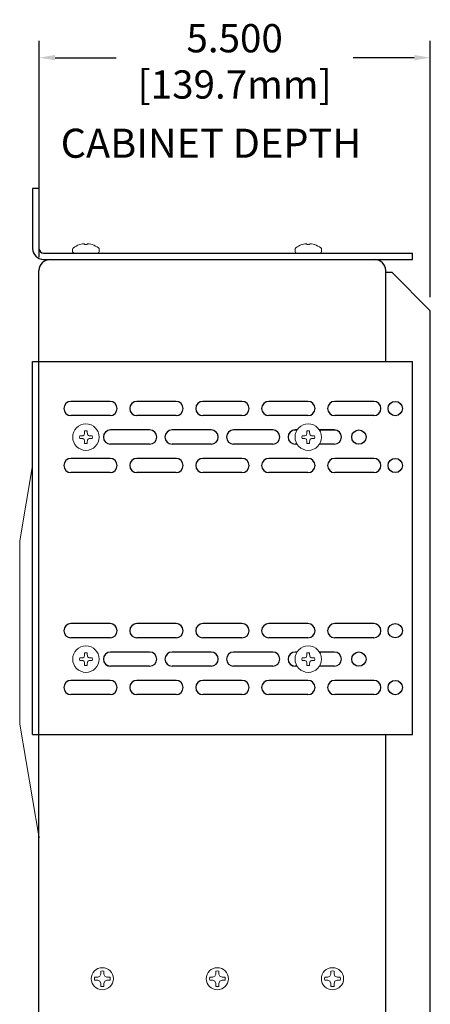
# Model space of a CAD drawing. Extents: x 1047.5 to 1123.6, y 20.3 to 112.7.
# Drawn here: x 1094.4 to 1100.2, y 64.7 to 78.6 of the extents above; entities that cross this region are included whole.
import ezdxf

# ---------------------------------------------------------------- set-up
doc = ezdxf.new("R2010")
doc.units = 0
doc.header["$LTSCALE"] = 0.5
doc.header["$MEASUREMENT"] = 0
doc.linetypes.add('SLD-Solid', pattern=[0])
doc.layers.get('0').update_dxf_attribs({"linetype": 'CONTINUOUS'})
doc.layers.get('Defpoints').update_dxf_attribs({"linetype": 'CONTINUOUS'})
doc.styles.add('TXT', font='simplex.shx')
doc.dimstyles.get("Standard").update_dxf_attribs({"dimtxt": 0.18, "dimasz": 0.18, "dimexe": 0.18, "dimexo": 0.0625, "dimgap": 0.09, "dimtad": 0, "dimtih": 1, "dimtoh": 1, "dimdec": 4, "dimzin": 0, "dimdsep": 46, "dimtxsty": 'Standard', "dimcen": 0.09, "dimadec": 0, "dimazin": 0, "dimtfac": 1, "dimtdec": 4, "dimtofl": 0, "dimtmove": 0, "dimatfit": 3, "dimfxl": 0, "dimtolj": 1, "dimtzin": 0, "dimarcsym": 0})

# ---------------------------------------------------------------- blocks, each defined once
blk = doc.blocks.new('*D21')
at = {"color": 0, "linetype": 'Continuous', "lineweight": -2, "ltscale": 0.5}
for p, q in [((1094.708, 75.23), (1094.708, 78.275)), ((1100.208, 74.665), (1100.208, 78.275)), ((1094.933, 78.038), (1095.793, 78.038)), ((1099.983, 78.038), (1099.123, 78.038))]:
    blk.add_line(p, q, dxfattribs=at)
at = {"color": 0, "linetype": 'Continuous', "ltscale": 0.5}
for points in [[(1094.933, 78.076), (1094.933, 78.001), (1094.708, 78.038)], [(1099.983, 78.076), (1099.983, 78.001), (1100.208, 78.038)]]:
    blk.add_solid(points, dxfattribs=at)
at = {"layer": 'Defpoints', "color": 0, "linetype": 'Continuous', "ltscale": 0.5}
for p in [(1100.208, 78.038), (1094.708, 75.042), (1100.208, 74.477)]:
    blk.add_point(p, dxfattribs=at)
at = {"color": 0, "linetype": 'Continuous', "ltscale": 0.5, "char_height": 0.3975, "attachment_point": 5, "style": 'TXT'}
for s, insert in [('\\A1;5.500', (1097.458, 78.312)), ('\\A1;[139.7mm]', (1097.458, 77.661))]:
    blk.add_mtext(s, dxfattribs=dict(at, insert=insert))

msp = doc.modelspace()

# ---------------------------------------------------------------- linework, layer by layer
at = {"color": 7}
for p, q in [((1094.7077, 76.1972), (1094.6177, 76.1972)), ((1094.6177, 76.1972), (1094.6177, 75.3522)), ((1094.7077, 76.1972), (1094.7077, 75.3522)), ((1094.7727, 75.2872), (1099.9577, 75.2872)), ((1099.9577, 75.1972), (1099.9577, 75.2872)), ((1094.7727, 75.1972), (1094.8627, 75.1972)), ((1099.4279, 75.1972), (1099.9577, 75.1972)), ((1094.6177, 73.7597), (1099.9577, 73.7597)), ((1094.6177, 68.5097), (1094.6177, 73.7597)), ((1099.9577, 68.5097), (1099.9577, 73.7597)), ((1094.6177, 68.5097), (1099.9577, 68.5097))]:
    msp.add_line(p, q, dxfattribs=at)
at = {"color": 7, "linetype": 'SLD-Solid', "lineweight": 15}
for p, q in [((1095.2793, 75.4061), (1095.2773, 75.4061)), ((1095.3486, 75.4061), (1095.3477, 75.4156)), ((1095.3861, 75.4061), (1095.3486, 75.4061)), ((1095.3869, 75.4156), (1095.3861, 75.4061)), ((1095.4573, 75.4061), (1095.4553, 75.4061)), ((1098.4049, 75.4061), (1098.4029, 75.4061)), ((1098.4741, 75.4061), (1098.4733, 75.4156)), ((1098.5116, 75.4061), (1098.4741, 75.4061)), ((1098.5125, 75.4156), (1098.5116, 75.4061)), ((1098.5828, 75.4061), (1098.5809, 75.4061)), ((1095.1808, 75.3111), (1095.1808, 75.342)), ((1095.5299, 75.2872), (1095.2048, 75.2872)), ((1095.5538, 75.342), (1095.5538, 75.3111)), ((1098.3064, 75.3111), (1098.3064, 75.342)), ((1098.6554, 75.2872), (1098.3303, 75.2872)), ((1098.6794, 75.342), (1098.6794, 75.3111)), ((1095.5755, 65.1809), (1095.5755, 65.1378)), ((1095.6198, 65.1378), (1095.6198, 65.1809)), ((1097.1931, 65.1809), (1097.1931, 65.1378)), ((1097.2374, 65.1378), (1097.2374, 65.1809)), ((1098.8107, 65.1809), (1098.8107, 65.1378)), ((1098.855, 65.1378), (1098.855, 65.1809)), ((1095.5324, 65.0946), (1095.4892, 65.0946)), ((1095.492, 65.0513), (1095.4892, 65.0504)), ((1095.4892, 65.0504), (1095.5324, 65.0504)), ((1095.5629, 65.1073), (1095.5324, 65.0946)), ((1095.5324, 65.0504), (1095.5629, 65.0377)), ((1095.5755, 65.1378), (1095.5629, 65.1073)), ((1095.5629, 65.0377), (1095.5755, 65.0072)), ((1095.5755, 65.0072), (1095.5755, 64.9641)), ((1095.6324, 65.1073), (1095.6198, 65.1378)), ((1095.6198, 65.0072), (1095.6324, 65.0377)), ((1095.6198, 64.9641), (1095.6198, 65.0072)), ((1095.6629, 65.0946), (1095.6324, 65.1073)), ((1095.6324, 65.0377), (1095.6629, 65.0504)), ((1095.7061, 65.0946), (1095.6629, 65.0946)), ((1095.6629, 65.0504), (1095.7061, 65.0504)), ((1097.15, 65.0946), (1097.1068, 65.0946)), ((1097.1096, 65.0513), (1097.1068, 65.0504)), ((1097.1068, 65.0504), (1097.15, 65.0504)), ((1097.1805, 65.1073), (1097.15, 65.0946)), ((1097.15, 65.0504), (1097.1805, 65.0377)), ((1097.1931, 65.1378), (1097.1805, 65.1073)), ((1097.1805, 65.0377), (1097.1931, 65.0072)), ((1097.1931, 65.0072), (1097.1931, 64.9641)), ((1097.25, 65.1073), (1097.2374, 65.1378)), ((1097.2374, 65.0072), (1097.25, 65.0377)), ((1097.2374, 64.9641), (1097.2374, 65.0072)), ((1097.2805, 65.0946), (1097.25, 65.1073)), ((1097.25, 65.0377), (1097.2805, 65.0504)), ((1097.3237, 65.0946), (1097.2805, 65.0946)), ((1097.2805, 65.0504), (1097.3237, 65.0504)), ((1098.7676, 65.0946), (1098.7244, 65.0946)), ((1098.7272, 65.0513), (1098.7244, 65.0504)), ((1098.7244, 65.0504), (1098.7676, 65.0504)), ((1098.7981, 65.1073), (1098.7676, 65.0946)), ((1098.7676, 65.0504), (1098.7981, 65.0377)), ((1098.8107, 65.1378), (1098.7981, 65.1073)), ((1098.7981, 65.0377), (1098.8107, 65.0072)), ((1098.8107, 65.0072), (1098.8107, 64.9641)), ((1098.8676, 65.1073), (1098.855, 65.1378)), ((1098.855, 65.0072), (1098.8676, 65.0377)), ((1098.855, 64.9641), (1098.855, 65.0072)), ((1098.8981, 65.0946), (1098.8676, 65.1073)), ((1098.8676, 65.0377), (1098.8981, 65.0504)), ((1098.9413, 65.0946), (1098.8981, 65.0946)), ((1098.8981, 65.0504), (1098.9413, 65.0504))]:
    msp.add_line(p, q, dxfattribs=at)
at = {"color": 7, "linetype": 'Continuous', "ltscale": 0.5}
for p, q in [((1094.8627, 75.1972), (1099.4279, 75.1972)), ((1094.8627, 75.1972), (1099.4279, 75.1972)), ((1094.7077, 52.9772), (1094.7077, 75.0422)), ((1099.5829, 73.7597), (1099.5829, 75.0422)), ((1099.5829, 75.0172), (1099.6677, 75.0172)), ((1099.5829, 73.7597), (1099.5829, 75.0172)), ((1099.6677, 75.0172), (1100.2079, 74.477)), ((1100.2079, 53.5423), (1100.2079, 74.477)), ((1095.7068, 73.1993), (1095.1565, 73.1993)), ((1096.6338, 73.1993), (1096.0835, 73.1993)), ((1097.5609, 73.1993), (1097.0106, 73.1993)), ((1098.488, 73.1993), (1097.9377, 73.1993)), ((1099.415, 73.1993), (1098.8647, 73.1993)), ((1095.7068, 72.9993), (1095.1565, 72.9993)), ((1096.6338, 72.9993), (1096.0835, 72.9993)), ((1097.5609, 72.9993), (1097.0106, 72.9993)), ((1098.488, 72.9993), (1097.9377, 72.9993)), ((1099.415, 72.9993), (1098.8647, 72.9993)), ((1096.263, 72.7973), (1095.7127, 72.7973)), ((1097.1282, 72.7973), (1096.578, 72.7973)), ((1097.9935, 72.7973), (1097.4432, 72.7973)), ((1098.3356, 72.7973), (1098.3085, 72.7973)), ((1098.3354, 72.797), (1098.3085, 72.797)), ((1098.8588, 72.7973), (1098.6501, 72.7973)), ((1098.8588, 72.797), (1098.6503, 72.797)), ((1096.263, 72.5973), (1095.7127, 72.5973)), ((1097.1282, 72.5973), (1096.578, 72.5973)), ((1097.9935, 72.5973), (1097.4432, 72.5973)), ((1098.3353, 72.5973), (1098.3085, 72.5973)), ((1098.3354, 72.597), (1098.3085, 72.597)), ((1098.8588, 72.597), (1098.6503, 72.597)), ((1098.8588, 72.5973), (1098.6505, 72.5973)), ((1095.7068, 72.3973), (1095.1565, 72.3973)), ((1096.6338, 72.3973), (1096.0835, 72.3973)), ((1097.5609, 72.3973), (1097.0106, 72.3973)), ((1098.488, 72.3973), (1097.9377, 72.3973)), ((1099.415, 72.3973), (1098.8647, 72.3973)), ((1095.7068, 72.1973), (1095.1565, 72.1973)), ((1096.6338, 72.1973), (1096.0835, 72.1973)), ((1097.5609, 72.1973), (1097.0106, 72.1973)), ((1098.488, 72.1973), (1097.9377, 72.1973)), ((1099.415, 72.1973), (1098.8647, 72.1973)), ((1095.7068, 70.072), (1095.1565, 70.072)), ((1096.6338, 70.072), (1096.0835, 70.072)), ((1097.5609, 70.072), (1097.0106, 70.072)), ((1098.488, 70.072), (1097.9377, 70.072)), ((1099.415, 70.072), (1098.8647, 70.072)), ((1095.7068, 69.872), (1095.1565, 69.872)), ((1096.6338, 69.872), (1096.0835, 69.872)), ((1097.5609, 69.872), (1097.0106, 69.872)), ((1098.488, 69.872), (1097.9377, 69.872)), ((1099.415, 69.872), (1098.8647, 69.872)), ((1096.263, 69.672), (1095.7127, 69.672)), ((1097.1282, 69.672), (1096.578, 69.672)), ((1097.9935, 69.672), (1097.4432, 69.672)), ((1098.3354, 69.672), (1098.3085, 69.672)), ((1098.3353, 69.6718), (1098.3085, 69.6718)), ((1098.8588, 69.672), (1098.6503, 69.672)), ((1098.8588, 69.6718), (1098.6505, 69.6718)), ((1096.263, 69.472), (1095.7127, 69.472)), ((1097.1282, 69.472), (1096.578, 69.472)), ((1097.9935, 69.472), (1097.4432, 69.472)), ((1098.3354, 69.472), (1098.3085, 69.472)), ((1098.3356, 69.4718), (1098.3085, 69.4718)), ((1098.8588, 69.4718), (1098.6501, 69.4718)), ((1098.8588, 69.472), (1098.6503, 69.472)), ((1095.7068, 69.272), (1095.1565, 69.272)), ((1096.6338, 69.272), (1096.0835, 69.272)), ((1097.5609, 69.272), (1097.0106, 69.272)), ((1098.488, 69.272), (1097.9377, 69.272)), ((1099.415, 69.272), (1098.8647, 69.272)), ((1095.7068, 69.072), (1095.1565, 69.072)), ((1096.6338, 69.072), (1096.0835, 69.072)), ((1097.5609, 69.072), (1097.0106, 69.072)), ((1098.488, 69.072), (1097.9377, 69.072)), ((1099.415, 69.072), (1098.8647, 69.072)), ((1099.5829, 59.5099), (1099.5829, 68.5097)), ((1099.5829, 59.5099), (1099.5829, 68.5097))]:
    msp.add_line(p, q, dxfattribs=at)
at = {"color": 7, "linetype": 'Continuous', "lineweight": 15}
for p, q in [((1094.6177, 72.2961), (1094.438, 71.2373)), ((1094.4367, 68.6654), (1094.4367, 71.2292)), ((1094.7056, 67.0806), (1094.438, 68.6572)), ((1094.7061, 67.0806), (1094.7061, 68.1223)), ((1094.7056, 67.0806), (1094.7061, 67.0806)), ((1094.7207, 67.0656), (1094.7205, 67.0656))]:
    msp.add_line(p, q, dxfattribs=at)
at = {"color": 7, "linetype": 'Continuous', "lineweight": 15, "flags": 128}
msp.add_lwpolyline([(1094.706, 67.0781), (1094.7058, 67.0789), (1094.7057, 67.0797), (1094.7056, 67.0806)], dxfattribs=at)
at = {"color": 7, "linetype": 'Continuous', "ltscale": 0.5}
for centre in [(1099.715, 73.0993), (1099.2038, 72.6973), (1099.715, 72.2973), (1099.715, 69.972), (1099.2038, 69.572), (1099.715, 69.172)]:
    msp.add_circle(centre, 0.1005, dxfattribs=at)
at = {"color": 7, "linetype": 'SLD-Solid', "lineweight": 15}
for centre, radius in [((1095.3677, 72.697), 0.1865), ((1098.4929, 72.697), 0.1865), ((1095.3677, 69.572), 0.1865), ((1098.4929, 69.572), 0.1865), ((1095.5977, 65.0725), 0.156), ((1097.2153, 65.0725), 0.156), ((1098.8329, 65.0725), 0.156)]:
    msp.add_circle(centre, radius, dxfattribs=at)
for centre, radius, start, end in [((1095.3673, 75.1254), 0.2948, 107.7735, 126.88619), ((1095.3673, 75.1238), 0.2957, 99.25729, 107.3107), ((1095.3534, 75.1674), 0.2505, 93.49611, 97.36869), ((1095.3332, 75.3692), 0.0488, 73.03676, 81.63494), ((1095.4015, 75.3692), 0.0488, 98.36506, 106.96324), ((1095.3813, 75.1674), 0.2505, 82.63131, 86.50389), ((1095.3674, 75.1238), 0.2957, 72.6893, 80.74271), ((1095.3673, 75.1254), 0.2948, 53.11381, 72.2265), ((1098.4929, 75.1254), 0.2948, 107.7735, 126.88619), ((1098.4928, 75.1238), 0.2957, 99.25729, 107.3107), ((1098.4789, 75.1674), 0.2505, 93.49611, 97.36869), ((1098.4587, 75.3692), 0.0488, 73.03676, 81.63494), ((1098.527, 75.3692), 0.0488, 98.36506, 106.96324), ((1098.5068, 75.1674), 0.2505, 82.63131, 86.50389), ((1098.4929, 75.1238), 0.2957, 72.6893, 80.74271), ((1098.4929, 75.1254), 0.2948, 53.11381, 72.2265), ((1095.2048, 75.342), 0.0239, 126.88619, 180), ((1095.2048, 75.3111), 0.0239, 180, 270), ((1095.5299, 75.3111), 0.0239, 270, 0), ((1095.5299, 75.342), 0.0239, 0, 53.11381), ((1098.3303, 75.342), 0.0239, 126.88619, 180), ((1098.3303, 75.3111), 0.0239, 180, 270), ((1098.6554, 75.3111), 0.0239, 270, 0), ((1098.6554, 75.342), 0.0239, 0, 53.11381), ((1098.4604, 72.7005), 3.1127, 178.44467, 179.18871), ((1095.3677, 72.697), 0.09, 77.96017, 102.03983), ((1092.2749, 72.7005), 3.1127, 0.81129, 1.55533), ((1101.5856, 72.7005), 3.1127, 178.44467, 179.18871), ((1098.4929, 72.697), 0.09, 77.96017, 102.03983), ((1095.4001, 72.7005), 3.1127, 0.81129, 1.55533), ((1095.3677, 72.697), 0.09, 167.96017, 192.03983), ((1095.3641, 69.6043), 3.1127, 90.81129, 91.55533), ((1095.3641, 75.7898), 3.1127, 268.44467, 269.18871), ((1096.632, 69.6442), 3.3405, 112.78207, 113.09595), ((1096.632, 75.7498), 3.3405, 246.90405, 247.21793), ((1098.4205, 71.4327), 3.3405, 156.90405, 157.21793), ((1098.4205, 73.9613), 3.3405, 202.78207, 203.09595), ((1098.4604, 72.6935), 3.1127, 180.81129, 181.55533), ((1092.2749, 72.6935), 3.1127, 358.44467, 359.18871), ((1092.3149, 71.4327), 3.3405, 22.78207, 23.09595), ((1092.3149, 73.9613), 3.3405, 336.90405, 337.21793), ((1094.1034, 69.6442), 3.3405, 66.90405, 67.21793), ((1094.1034, 75.7498), 3.3405, 292.78207, 293.09595), ((1095.3712, 69.6043), 3.1127, 88.44467, 89.18871), ((1095.3712, 75.7898), 3.1127, 270.81129, 271.55533), ((1095.3677, 72.697), 0.09, 347.96017, 12.03983), ((1098.4929, 72.697), 0.09, 167.96017, 192.03983), ((1098.4893, 69.6043), 3.1127, 90.81129, 91.55533), ((1098.4893, 75.7898), 3.1127, 268.44467, 269.18871), ((1099.7572, 69.6442), 3.3405, 112.78207, 113.09595), ((1099.7572, 75.7498), 3.3405, 246.90405, 247.21793), ((1101.5457, 71.4327), 3.3405, 156.90405, 157.21793), ((1101.5457, 73.9613), 3.3405, 202.78207, 203.09595), ((1101.5856, 72.6935), 3.1127, 180.81129, 181.55533), ((1095.4001, 72.6935), 3.1127, 358.44467, 359.18871), ((1095.4401, 71.4327), 3.3405, 22.78207, 23.09595), ((1095.4401, 73.9613), 3.3405, 336.90405, 337.21793), ((1097.2286, 69.6442), 3.3405, 66.90405, 67.21793), ((1097.2286, 75.7498), 3.3405, 292.78207, 293.09595), ((1098.4964, 69.6043), 3.1127, 88.44467, 89.18871), ((1098.4964, 75.7898), 3.1127, 270.81129, 271.55533), ((1098.4929, 72.697), 0.09, 347.96017, 12.03983), ((1095.3677, 72.697), 0.09, 257.96017, 282.03983), ((1098.4929, 72.697), 0.09, 257.96017, 282.03983), ((1095.3677, 69.572), 0.09, 167.96017, 192.03983), ((1095.3641, 66.4793), 3.1127, 90.81129, 91.55533), ((1096.632, 66.5192), 3.3405, 112.78207, 113.09595), ((1098.4205, 68.3077), 3.3405, 156.90405, 157.21793), ((1098.4604, 69.5755), 3.1127, 178.44467, 179.18871), ((1095.3677, 69.572), 0.09, 77.96017, 102.03983), ((1092.2749, 69.5755), 3.1127, 0.81129, 1.55533), ((1092.3149, 68.3077), 3.3405, 22.78207, 23.09595), ((1094.1034, 66.5192), 3.3405, 66.90405, 67.21793), ((1095.3712, 66.4793), 3.1127, 88.44467, 89.18871), ((1095.3677, 69.572), 0.09, 347.96017, 12.03983), ((1098.4929, 69.572), 0.09, 167.96017, 192.03983), ((1098.4893, 66.4793), 3.1127, 90.81129, 91.55533), ((1099.7572, 66.5192), 3.3405, 112.78207, 113.09595), ((1101.5457, 68.3077), 3.3405, 156.90405, 157.21793), ((1101.5856, 69.5755), 3.1127, 178.44467, 179.18871), ((1098.4929, 69.572), 0.09, 77.96017, 102.03983), ((1095.4001, 69.5755), 3.1127, 0.81129, 1.55533), ((1095.4401, 68.3077), 3.3405, 22.78207, 23.09595), ((1097.2286, 66.5192), 3.3405, 66.90405, 67.21793), ((1098.4964, 66.4793), 3.1127, 88.44467, 89.18871), ((1098.4929, 69.572), 0.09, 347.96017, 12.03983), ((1095.3641, 72.6648), 3.1127, 268.44467, 269.18871), ((1096.632, 72.6248), 3.3405, 246.90405, 247.21793), ((1098.4205, 70.8363), 3.3405, 202.78207, 203.09595), ((1098.4604, 69.5685), 3.1127, 180.81129, 181.55533), ((1095.3677, 69.572), 0.09, 257.96017, 282.03983), ((1092.2749, 69.5685), 3.1127, 358.44467, 359.18871), ((1092.3149, 70.8363), 3.3405, 336.90405, 337.21793), ((1094.1034, 72.6248), 3.3405, 292.78207, 293.09595), ((1095.3712, 72.6648), 3.1127, 270.81129, 271.55533), ((1098.4893, 72.6648), 3.1127, 268.44467, 269.18871), ((1099.7572, 72.6248), 3.3405, 246.90405, 247.21793), ((1101.5457, 70.8363), 3.3405, 202.78207, 203.09595), ((1101.5856, 69.5685), 3.1127, 180.81129, 181.55533), ((1098.4929, 69.572), 0.09, 257.96017, 282.03983), ((1095.4001, 69.5685), 3.1127, 358.44467, 359.18871), ((1095.4401, 70.8363), 3.3405, 336.90405, 337.21793), ((1097.2286, 72.6248), 3.3405, 292.78207, 293.09595), ((1098.4964, 72.6648), 3.1127, 270.81129, 271.55533), ((1095.5977, 65.0725), 0.1107, 78.46304, 101.53696), ((1097.2153, 65.0725), 0.1107, 78.46304, 101.53696), ((1098.8329, 65.0725), 0.1107, 78.46304, 101.53696), ((1095.5977, 65.0725), 0.1107, 168.46304, 191.53696), ((1095.5977, 65.0725), 0.1107, 348.46304, 11.53696), ((1097.2153, 65.0725), 0.1107, 168.46304, 191.53696), ((1097.2153, 65.0725), 0.1107, 348.46304, 11.53696), ((1098.8329, 65.0725), 0.1107, 168.46304, 191.53696), ((1098.8329, 65.0725), 0.1107, 348.46304, 11.53696), ((1095.5977, 65.0725), 0.1107, 258.46304, 281.53696), ((1097.2153, 65.0725), 0.1107, 258.46304, 281.53696), ((1098.8329, 65.0725), 0.1107, 258.46304, 281.53696)]:
    msp.add_arc(centre, radius, start, end, dxfattribs=at)
at = {"color": 7}
for radius in [0.155, 0.065]:
    msp.add_arc((1094.7727, 75.3522), radius, 180, 270, dxfattribs=at)
at = {"color": 7, "linetype": 'Continuous', "ltscale": 0.5}
for centre, radius, start, end in [((1094.8627, 75.0422), 0.155, 90, 180), ((1099.4279, 75.0422), 0.155, 0, 90), ((1095.1565, 73.0993), 0.1, 90, 270), ((1095.7068, 73.0993), 0.1, 270, 90), ((1096.0835, 73.0993), 0.1, 90, 270), ((1096.6338, 73.0993), 0.1, 270, 90), ((1097.0106, 73.0993), 0.1, 90, 270), ((1097.5609, 73.0993), 0.1, 270, 90), ((1097.9377, 73.0993), 0.1, 90, 270), ((1098.488, 73.0993), 0.1, 270, 90), ((1098.8647, 73.0993), 0.1, 90, 270), ((1099.415, 73.0993), 0.1, 270, 90), ((1095.7127, 72.6973), 0.1, 90, 270), ((1096.263, 72.6973), 0.1, 270, 90), ((1096.578, 72.6973), 0.1, 90, 270), ((1097.1282, 72.6973), 0.1, 270, 90), ((1097.4432, 72.6973), 0.1, 90, 270), ((1097.9935, 72.6973), 0.1, 270, 90), ((1098.3085, 72.6973), 0.1, 90, 270), ((1098.3085, 72.697), 0.1, 90, 270), ((1098.8588, 72.6973), 0.1, 270, 90), ((1098.8588, 72.697), 0.1, 270, 90), ((1095.1565, 72.2973), 0.1, 90, 270), ((1095.7068, 72.2973), 0.1, 270, 90), ((1096.0835, 72.2973), 0.1, 90, 270), ((1096.6338, 72.2973), 0.1, 270, 90), ((1097.0106, 72.2973), 0.1, 90, 270), ((1097.5609, 72.2973), 0.1, 270, 90), ((1097.9377, 72.2973), 0.1, 90, 270), ((1098.488, 72.2973), 0.1, 270, 90), ((1098.8647, 72.2973), 0.1, 90, 270), ((1099.415, 72.2973), 0.1, 270, 90), ((1095.1565, 69.972), 0.1, 90, 270), ((1095.7068, 69.972), 0.1, 270, 90), ((1096.0835, 69.972), 0.1, 90, 270), ((1096.6338, 69.972), 0.1, 270, 90), ((1097.0106, 69.972), 0.1, 90, 270), ((1097.5609, 69.972), 0.1, 270, 90), ((1097.9377, 69.972), 0.1, 90, 270), ((1098.488, 69.972), 0.1, 270, 90), ((1098.8647, 69.972), 0.1, 90, 270), ((1099.415, 69.972), 0.1, 270, 90), ((1095.7127, 69.572), 0.1, 90, 270), ((1095.7127, 69.5718), 0.1, 90, 270), ((1096.263, 69.572), 0.1, 270, 90), ((1096.578, 69.572), 0.1, 90, 270), ((1097.1282, 69.572), 0.1, 270, 90), ((1097.4432, 69.572), 0.1, 90, 270), ((1097.9935, 69.572), 0.1, 270, 90), ((1098.3085, 69.572), 0.1, 90, 270), ((1098.3085, 69.5718), 0.1, 90, 270), ((1098.8588, 69.572), 0.1, 270, 90), ((1095.1565, 69.172), 0.1, 90, 270), ((1095.7068, 69.172), 0.1, 270, 90), ((1096.0835, 69.172), 0.1, 90, 270), ((1096.6338, 69.172), 0.1, 270, 90), ((1097.0106, 69.172), 0.1, 90, 270), ((1097.5609, 69.172), 0.1, 270, 90), ((1097.9377, 69.172), 0.1, 90, 270), ((1098.488, 69.172), 0.1, 270, 90), ((1098.8647, 69.172), 0.1, 90, 270), ((1099.415, 69.172), 0.1, 270, 90)]:
    msp.add_arc(centre, radius, start, end, dxfattribs=at)
at = {"color": 7, "linetype": 'Continuous', "lineweight": 15}
for centre, radius, start, end in [((1094.6844, 71.1955), 0.25, 170.36776, 172.25949), ((1094.6844, 68.6991), 0.25, 187.74051, 189.63224), ((1094.7208, 67.0806), 0.015, 189.63224, 269)]:
    msp.add_arc(centre, radius, start, end, dxfattribs=at)
at = {"color": 7, "linetype": 'SLD-Solid', "lineweight": 15}
for points in [[(1095.3197, 75.4156), (1095.3203, 75.4157), (1095.3208, 75.4158), (1095.3213, 75.4158)], [(1095.3474, 75.4158), (1095.3476, 75.4158), (1095.3477, 75.4157), (1095.3477, 75.4156)], [(1095.3869, 75.4156), (1095.3869, 75.4157), (1095.387, 75.4158), (1095.3873, 75.4158)], [(1095.4134, 75.4158), (1095.4139, 75.4158), (1095.4144, 75.4157), (1095.4149, 75.4156)], [(1098.4453, 75.4156), (1098.4458, 75.4157), (1098.4463, 75.4158), (1098.4468, 75.4158)], [(1098.4729, 75.4158), (1098.4731, 75.4158), (1098.4733, 75.4157), (1098.4733, 75.4156)], [(1098.5125, 75.4156), (1098.5125, 75.4157), (1098.5126, 75.4158), (1098.5128, 75.4158)], [(1098.5389, 75.4158), (1098.5394, 75.4158), (1098.5399, 75.4157), (1098.5405, 75.4156)], [(1095.3201, 72.7166), (1095.3206, 72.7166), (1095.3211, 72.7167), (1095.3216, 72.7169)], [(1095.3216, 72.6771), (1095.3211, 72.6773), (1095.3206, 72.6774), (1095.3201, 72.6774)], [(1095.3477, 72.7431), (1095.3479, 72.7436), (1095.3481, 72.7441), (1095.3481, 72.7446)], [(1095.3481, 72.6494), (1095.3481, 72.6499), (1095.3479, 72.6505), (1095.3477, 72.651)], [(1095.3873, 72.7446), (1095.3873, 72.7441), (1095.3874, 72.7436), (1095.3876, 72.7431)], [(1095.3876, 72.651), (1095.3874, 72.6505), (1095.3873, 72.6499), (1095.3873, 72.6494)], [(1095.4137, 72.7169), (1095.4142, 72.7167), (1095.4147, 72.7166), (1095.4153, 72.7166)], [(1095.4153, 72.6774), (1095.4147, 72.6774), (1095.4142, 72.6773), (1095.4137, 72.6771)], [(1098.4453, 72.7166), (1098.4458, 72.7166), (1098.4463, 72.7167), (1098.4468, 72.7169)], [(1098.4468, 72.6771), (1098.4463, 72.6773), (1098.4458, 72.6774), (1098.4453, 72.6774)], [(1098.4729, 72.7431), (1098.4731, 72.7436), (1098.4733, 72.7441), (1098.4733, 72.7446)], [(1098.4733, 72.6494), (1098.4733, 72.6499), (1098.4731, 72.6505), (1098.4729, 72.651)], [(1098.5125, 72.7446), (1098.5125, 72.7441), (1098.5126, 72.7436), (1098.5128, 72.7431)], [(1098.5128, 72.651), (1098.5126, 72.6505), (1098.5125, 72.6499), (1098.5125, 72.6494)], [(1098.5389, 72.7169), (1098.5394, 72.7167), (1098.5399, 72.7166), (1098.5405, 72.7166)], [(1098.5405, 72.6774), (1098.5399, 72.6774), (1098.5394, 72.6773), (1098.5389, 72.6771)], [(1095.3201, 69.5916), (1095.3206, 69.5916), (1095.3211, 69.5917), (1095.3216, 69.5919)], [(1095.3477, 69.6181), (1095.3479, 69.6186), (1095.3481, 69.6191), (1095.3481, 69.6196)], [(1095.3873, 69.6196), (1095.3873, 69.6191), (1095.3874, 69.6186), (1095.3876, 69.6181)], [(1095.4137, 69.5919), (1095.4142, 69.5917), (1095.4147, 69.5916), (1095.4153, 69.5916)], [(1098.4453, 69.5916), (1098.4458, 69.5916), (1098.4463, 69.5917), (1098.4468, 69.5919)], [(1098.4729, 69.6181), (1098.4731, 69.6186), (1098.4733, 69.6191), (1098.4733, 69.6196)], [(1098.5125, 69.6196), (1098.5125, 69.6191), (1098.5126, 69.6186), (1098.5128, 69.6181)], [(1098.5389, 69.5919), (1098.5394, 69.5917), (1098.5399, 69.5916), (1098.5405, 69.5916)], [(1095.3216, 69.5521), (1095.3211, 69.5523), (1095.3206, 69.5524), (1095.3201, 69.5524)], [(1095.3481, 69.5244), (1095.3481, 69.5249), (1095.3479, 69.5255), (1095.3477, 69.526)], [(1095.3876, 69.526), (1095.3874, 69.5255), (1095.3873, 69.5249), (1095.3873, 69.5244)], [(1095.4153, 69.5524), (1095.4147, 69.5524), (1095.4142, 69.5523), (1095.4137, 69.5521)], [(1098.4468, 69.5521), (1098.4463, 69.5523), (1098.4458, 69.5524), (1098.4453, 69.5524)], [(1098.4733, 69.5244), (1098.4733, 69.5249), (1098.4731, 69.5255), (1098.4729, 69.526)], [(1098.5128, 69.526), (1098.5126, 69.5255), (1098.5125, 69.5249), (1098.5125, 69.5244)], [(1098.5405, 69.5524), (1098.5399, 69.5524), (1098.5394, 69.5523), (1098.5389, 69.5521)]]:
    msp.add_open_spline(points, degree=3, dxfattribs=at)
for points in [[(1095.3381, 75.4174), (1095.3385, 75.4175), (1095.3389, 75.4175), (1095.3392, 75.4175), (1095.3396, 75.4175), (1095.3399, 75.4175), (1095.3401, 75.4175), (1095.3401, 75.4175), (1095.3402, 75.4175), (1095.3403, 75.4174)], [(1095.3944, 75.4174), (1095.3946, 75.4175), (1095.3948, 75.4175), (1095.3951, 75.4175), (1095.3954, 75.4175), (1095.3958, 75.4175), (1095.3962, 75.4175), (1095.3963, 75.4175), (1095.3964, 75.4175), (1095.3965, 75.4174)], [(1098.4636, 75.4174), (1098.4641, 75.4175), (1098.4644, 75.4175), (1098.4648, 75.4175), (1098.4651, 75.4175), (1098.4654, 75.4175), (1098.4656, 75.4175), (1098.4657, 75.4175), (1098.4657, 75.4175), (1098.4658, 75.4174)], [(1098.5199, 75.4174), (1098.5201, 75.4175), (1098.5203, 75.4175), (1098.5206, 75.4175), (1098.5209, 75.4175), (1098.5213, 75.4175), (1098.5217, 75.4175), (1098.5218, 75.4175), (1098.5219, 75.4175), (1098.5221, 75.4174)], [(1095.3384, 72.7241), (1095.3389, 72.7243), (1095.3392, 72.7245), (1095.3396, 72.7248), (1095.3399, 72.7251), (1095.3402, 72.7255), (1095.3404, 72.7258), (1095.3405, 72.726), (1095.3405, 72.7261), (1095.3406, 72.7262)], [(1095.3406, 72.6678), (1095.3404, 72.6682), (1095.3402, 72.6686), (1095.3399, 72.6689), (1095.3396, 72.6693), (1095.3392, 72.6696), (1095.3388, 72.6698), (1095.3387, 72.6698), (1095.3386, 72.6699), (1095.3384, 72.67)], [(1095.3947, 72.7262), (1095.3949, 72.7258), (1095.3951, 72.7254), (1095.3954, 72.7251), (1095.3957, 72.7248), (1095.3961, 72.7245), (1095.3965, 72.7243), (1095.3966, 72.7242), (1095.3967, 72.7241), (1095.3969, 72.7241)], [(1095.3969, 72.67), (1095.3965, 72.6698), (1095.3961, 72.6695), (1095.3957, 72.6692), (1095.3954, 72.6689), (1095.3951, 72.6686), (1095.3949, 72.6682), (1095.3948, 72.6681), (1095.3948, 72.6679), (1095.3947, 72.6678)], [(1098.4636, 72.7241), (1098.4641, 72.7243), (1098.4644, 72.7245), (1098.4648, 72.7248), (1098.4651, 72.7251), (1098.4654, 72.7255), (1098.4656, 72.7258), (1098.4657, 72.726), (1098.4657, 72.7261), (1098.4658, 72.7262)], [(1098.4658, 72.6678), (1098.4656, 72.6682), (1098.4654, 72.6686), (1098.4651, 72.6689), (1098.4648, 72.6693), (1098.4644, 72.6696), (1098.464, 72.6698), (1098.4639, 72.6698), (1098.4638, 72.6699), (1098.4636, 72.67)], [(1098.5199, 72.7262), (1098.5201, 72.7258), (1098.5203, 72.7254), (1098.5206, 72.7251), (1098.5209, 72.7248), (1098.5213, 72.7245), (1098.5217, 72.7243), (1098.5218, 72.7242), (1098.5219, 72.7241), (1098.5221, 72.7241)], [(1098.5221, 72.67), (1098.5217, 72.6698), (1098.5213, 72.6695), (1098.5209, 72.6692), (1098.5206, 72.6689), (1098.5203, 72.6686), (1098.5201, 72.6682), (1098.52, 72.6681), (1098.52, 72.6679), (1098.5199, 72.6678)], [(1095.3384, 69.5991), (1095.3389, 69.5993), (1095.3392, 69.5995), (1095.3396, 69.5998), (1095.3399, 69.6001), (1095.3402, 69.6005), (1095.3404, 69.6008), (1095.3405, 69.601), (1095.3405, 69.6011), (1095.3406, 69.6012)], [(1095.3947, 69.6012), (1095.3949, 69.6008), (1095.3951, 69.6004), (1095.3954, 69.6001), (1095.3957, 69.5998), (1095.3961, 69.5995), (1095.3965, 69.5993), (1095.3966, 69.5992), (1095.3967, 69.5991), (1095.3969, 69.5991)], [(1098.4636, 69.5991), (1098.4641, 69.5993), (1098.4644, 69.5995), (1098.4648, 69.5998), (1098.4651, 69.6001), (1098.4654, 69.6005), (1098.4656, 69.6008), (1098.4657, 69.601), (1098.4657, 69.6011), (1098.4658, 69.6012)], [(1098.5199, 69.6012), (1098.5201, 69.6008), (1098.5203, 69.6004), (1098.5206, 69.6001), (1098.5209, 69.5998), (1098.5213, 69.5995), (1098.5217, 69.5993), (1098.5218, 69.5992), (1098.5219, 69.5991), (1098.5221, 69.5991)], [(1095.3406, 69.5428), (1095.3404, 69.5432), (1095.3402, 69.5436), (1095.3399, 69.5439), (1095.3396, 69.5443), (1095.3392, 69.5446), (1095.3388, 69.5448), (1095.3387, 69.5448), (1095.3386, 69.5449), (1095.3384, 69.545)], [(1095.3969, 69.545), (1095.3965, 69.5448), (1095.3961, 69.5445), (1095.3957, 69.5442), (1095.3954, 69.5439), (1095.3951, 69.5436), (1095.3949, 69.5432), (1095.3948, 69.5431), (1095.3948, 69.5429), (1095.3947, 69.5428)], [(1098.4658, 69.5428), (1098.4656, 69.5432), (1098.4654, 69.5436), (1098.4651, 69.5439), (1098.4648, 69.5443), (1098.4644, 69.5446), (1098.464, 69.5448), (1098.4639, 69.5448), (1098.4638, 69.5449), (1098.4636, 69.545)], [(1098.5221, 69.545), (1098.5217, 69.5448), (1098.5213, 69.5445), (1098.5209, 69.5442), (1098.5206, 69.5439), (1098.5203, 69.5436), (1098.5201, 69.5432), (1098.52, 69.5431), (1098.52, 69.5429), (1098.5199, 69.5428)]]:
    msp.add_open_spline(points, degree=3, knots=[0, 0, 0, 0, 0.000034071173, 0.000034071173, 0.000034071173, 0.000068142769, 0.000068142769, 0.000068142769, 0.000079012132, 0.000079012132, 0.000079012132, 0.000079012132], dxfattribs=at)

# ---------------------------------------------------------------- texts
at = {"color": 7, "linetype": 'Continuous', "ltscale": 0.5, "style": 'TXT'}
msp.add_text('CABINET DEPTH', height=0.409153, dxfattribs=at).set_placement((1095.0126, 76.6296))

# ---------------------------------------------------------------- dimensions: what is measured, and where the dimension line sits
at = {"color": 7, "linetype": 'Continuous', "ltscale": 0.5}
dim = msp.add_linear_dim(base=(1100.2079, 78.0384), p1=(1094.7077, 75.0422), p2=(1100.2079, 74.477), dimstyle='Standard', override={"dimscale": 1.5, "dimtxt": 0.265, "dimasz": 0.15, "dimexe": 0.158, "dimexo": 0.125, "dimgap": 0.05, "dimdec": 3, "dimpost": '\\X', "dimtxsty": 'TXT', "dimadec": 1, "dimtdec": 3}, dxfattribs=at)
dim.commit()
dim.dimension.update_dxf_attribs({"geometry": '*D21', "text_midpoint": (1097.4578, 78.0384)})

doc.saveas('drawing.dxf')
